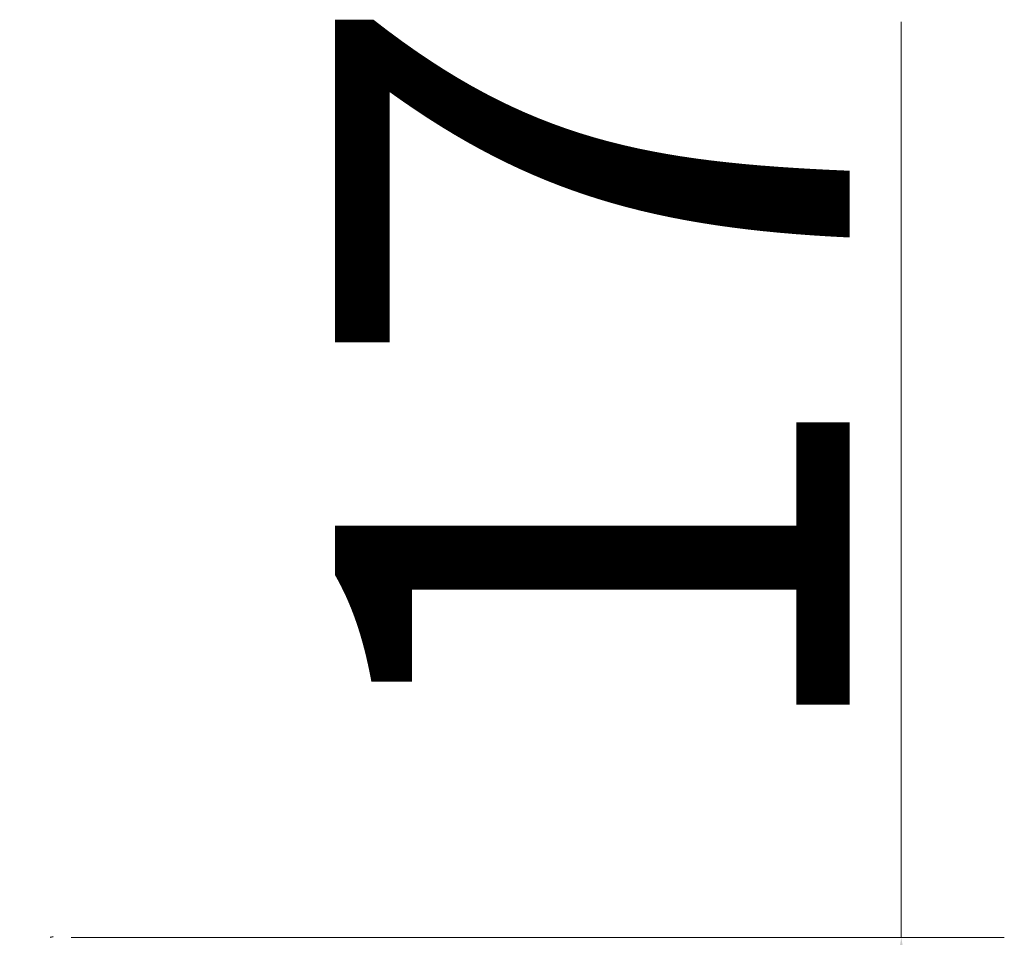
# Model space of a CAD drawing. Units: millimetres. Extents: x 6544 to 20584, y 300 to 8777.
# Drawn here: x 15828 to 15838, y 399 to 408 of the extents above; entities that cross this region are included whole.
import ezdxf

# ---------------------------------------------------------------- set-up
doc = ezdxf.new("R2010")
doc.units = ezdxf.units.MM
doc.layers.add('LAY0002', color=7, linetype='Continuous', lineweight=30)
doc.styles.add('样式 1', font='txt', dxfattribs={"height": 3.5})
doc.dimstyles.new('缩小1：2', dxfattribs={"dimtxt": 3.5, "dimasz": 2, "dimexe": 1, "dimexo": 0.5, "dimgap": 0.5, "dimtad": 1, "dimdec": 1, "dimlfac": 2, "dimdsep": 46, "dimtxsty": '样式 1', "dimcen": 0.09, "dimclrd": 4, "dimclre": 4, "dimclrt": 4, "dimadec": 0, "dimazin": 2, "dimtm": 1e-09, "dimtfac": 1, "dimtdec": 1, "dimtofl": 0, "dimtmove": 0, "dimatfit": 3, "dimfxl": 1, "dimtolj": 1, "dimlwd": 18, "dimlwe": 18, "dimarcsym": 0})

# ---------------------------------------------------------------- blocks, each defined once
blk = doc.blocks.new('*D108')
at = {"layer": 'Defpoints', "color": 0, "transparency": 16777216}
for p in [(15828.4443, 399.38), (15837.0042, 399.38), (15829.555, 390.88)]:
    blk.add_point(p, dxfattribs=at)
at = {"layer": 'LAY0002', "color": 4, "linetype": 'Continuous', "lineweight": 18, "transparency": 16777216}
for p, q in [((15837.0042, 399.38), (15837.0042, 408.2691)), ((15828.9443, 399.38), (15838.0042, 399.38)), ((15837.0042, 392.88), (15837.0042, 397.38)), ((15830.055, 390.88), (15838.0042, 390.88))]:
    blk.add_line(p, q, dxfattribs=at)
at = {"layer": 'LAY0002', "color": 4, "transparency": 16777216}
for points in [[(15836.6709, 397.38), (15837.3376, 397.38), (15837.0042, 399.38)], [(15836.6709, 392.88), (15837.3376, 392.88), (15837.0042, 390.88)]]:
    blk.add_solid(points, dxfattribs=at)
at = {"layer": 'LAY0002', "color": 4, "transparency": 16777216, "insert": (15834.0042, 404.8246), "char_height": 3.5, "attachment_point": 5, "rotation": 90, "style": '样式 1'}
blk.add_mtext('\\A1;{\\H1.4286x;17}', dxfattribs=at)

msp = doc.modelspace()

# ---------------------------------------------------------------- linework, layer by layer
at = {"color": 7, "linetype": 'Continuous'}
msp.add_line((15828.7413, 399.3828), (15828.7691, 399.3899), dxfattribs=at)

# ---------------------------------------------------------------- dimensions: what is measured, and where the dimension line sits
at = {"layer": 'LAY0002'}
dim = msp.add_linear_dim(base=(15837.0042, 399.38), p1=(15829.555, 390.88), p2=(15828.4443, 399.38), angle=90, text='{\\H1.4286x;<>}', dimstyle='缩小1：2', override={"dimfxl": 1.25}, dxfattribs=at)
dim.commit()
dim.dimension.update_dxf_attribs({"geometry": '*D108', "text_midpoint": (15837.0042, 404.8246), "dimtype": 160})

doc.saveas('drawing.dxf')
